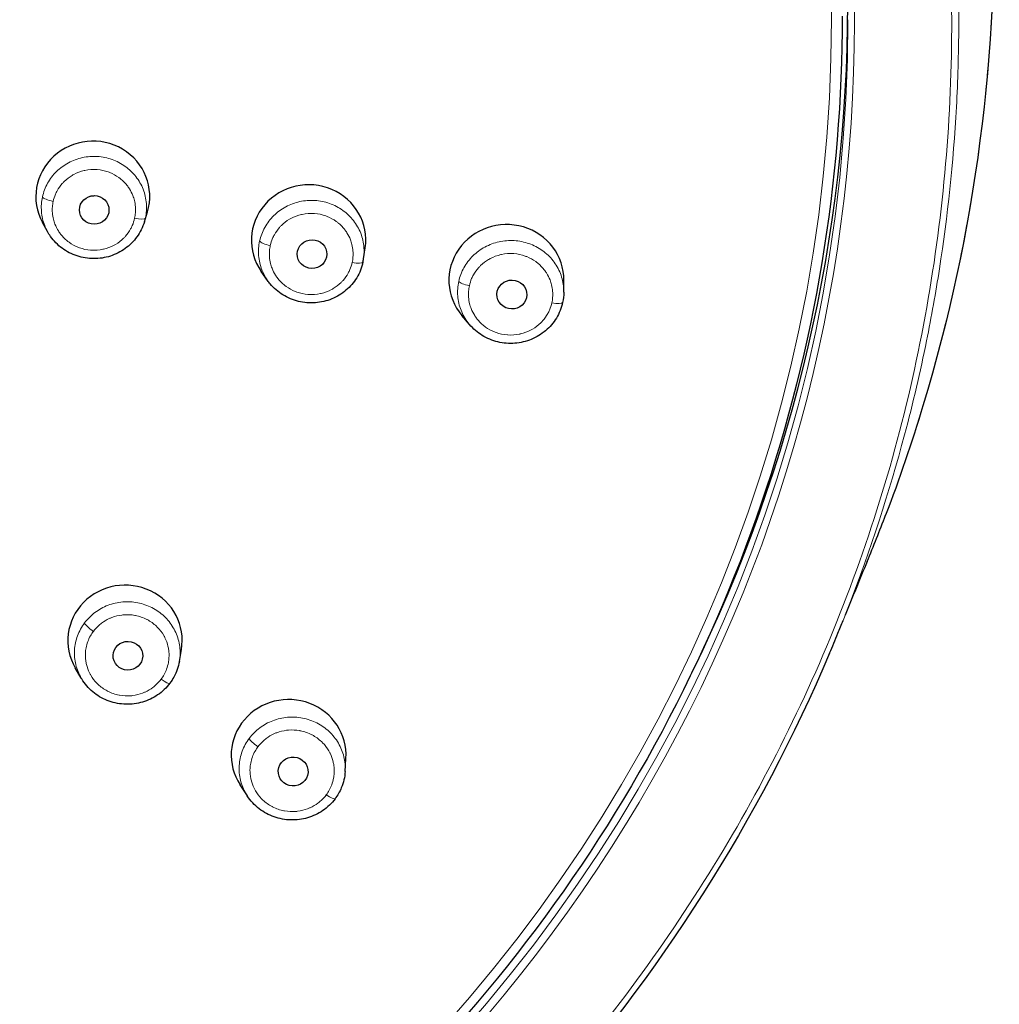
# Model space of a CAD drawing. Units: millimetres. Extents: x 45 to 3664, y 19 to 5929.
# Drawn here: x 81 to 95, y 124 to 138 of the extents above; entities that cross this region are included whole.
import ezdxf

# ---------------------------------------------------------------- set-up
doc = ezdxf.new("R2010")
doc.units = ezdxf.units.MM
doc.header["$LTSCALE"] = 1.3
doc.layers.add('Visible (ISO)', color=7, linetype='Continuous', lineweight=30)
doc.layers.add('Visible fina (ISO)', color=7, linetype='Continuous', lineweight=13)

msp = doc.modelspace()

# ---------------------------------------------------------------- linework, layer by layer
at = {"layer": 'Visible (ISO)'}
for p, q in [((83.0396, 135.2007), (83.0825, 135.3416)), ((81.6707, 135.0635), (81.6005, 135.1909)), ((86.1374, 134.6804), (86.16, 134.8337)), ((84.7806, 134.3727), (84.6915, 134.4997)), ((88.9661, 134.2085), (88.9674, 134.3735)), ((88.966, 134.2084), (88.966, 134.2085)), ((87.6355, 133.749), (87.5271, 133.8765)), ((83.5337, 128.9912), (83.5628, 129.1574)), ((82.1482, 128.7537), (82.0629, 128.8995)), ((85.8764, 127.4359), (85.8881, 127.6205)), ((85.8764, 127.4358), (85.8764, 127.4359)), ((84.4944, 127.0906), (84.392, 127.247))]:
    msp.add_line(p, q, dxfattribs=at)
for centre, major_axis, ratio, start_param, end_param in [((70.3586, 138.2832), (22.6201, 0), 0.970796, 5.8382808, 6.2827075), ((82.3106, 135.5606), (0.804, 0.0401), 0.9700139, 5.9475199, 9.8665652), ((85.36, 134.942), (0.807, 0.0443), 0.9690234, 6.0878324, 9.9681895), ((82.2589, 136.0521), (0.5014, -0.0012), 0.9704884, 4.7576532, 4.8759348), ((82.3106, 135.5606), (0.804, 0.0401), 0.9700139, 5.851263, 5.8514981), ((88.1551, 134.377), (0.8114, 0.0412), 0.9671864, 6.2262353, 10.0628304), ((82.3106, 135.5606), (0.804, 0.0401), 0.9700139, 3.6779335, 3.6780973), ((70.3541, 138.6585), (14.8247, 0), 0.970796, 6.0294825, 6.0294845), ((70.3588, 138.6573), (14.8199, 0), 0.970796, 6.0175742, 6.0175859), ((85.9761, 134.6654), (0.1524, -0.0334), 0.234664, 6.2831196, 6.2996211), ((85.36, 134.942), (0.807, 0.0443), 0.9690234, 3.7852935, 3.785351), ((88.1551, 134.377), (0.8114, 0.0412), 0.9671864, 6.1188933, 6.118924), ((82.7661, 129.2862), (0.8075, 0.0287), 0.9682229, 6.0811963, 9.9051177), ((82.7661, 129.2862), (0.8075, 0.0287), 0.9682229, 5.9710223, 5.9711571), ((82.7661, 129.2862), (0.8075, 0.0287), 0.9682229, 3.7314281, 3.7314493), ((85.0779, 127.6674), (0.8116, 0.0128), 0.9672894, 6.2070347, 9.9736123), ((84.9299, 128.2302), (0.4945, -0.0351), 0.9690918, 6.184101, 6.184129), ((84.9299, 128.2302), (0.4945, -0.0351), 0.9690918, 3.8851722, 3.8852549), ((85.0779, 127.6674), (0.8116, 0.0128), 0.9672894, 6.0865681, 6.0866314)]:
    msp.add_ellipse(centre, major_axis=major_axis, ratio=ratio, start_param=start_param, end_param=end_param, dxfattribs=at)
for centre, major_axis, ratio in [((82.331, 135.3695), (0.2086, -0.0005), 0.9704884), ((85.4088, 134.745), (0.2097, -0.0026), 0.9691143), ((88.2323, 134.1742), (0.211, -0.0059), 0.9666157), ((82.8065, 129.0708), (0.2095, -0.0062), 0.9701782), ((85.1418, 127.4355), (0.2103, -0.0149), 0.9690918)]:
    msp.add_ellipse(centre, major_axis=major_axis, ratio=ratio, dxfattribs=at)
for points, knots in [([(93.5138, 147.6822), (94.4262, 145.2891), (94.9441, 142.7204), (95.1199, 137.6288), (94.7803, 135.0424), (93.8837, 132.0823), (93.7075, 131.5663), (93.5133, 131.0571)], [0.0003922, 0.0003922, 0.0003922, 0.0003922, 1.5162964, 1.5162964, 3.0267635, 3.0267635, 3.3493611, 3.3493611, 3.3493611, 3.3493611]), ([(92.9006, 138.1076), (92.9006, 135.7734), (92.5128, 133.4395), (91.0007, 129.0079), (89.8766, 126.9109), (87.0057, 123.1657), (85.2593, 121.5183), (81.3205, 118.8397), (79.1288, 117.8092), (74.5216, 116.4695), (72.107, 116.1608), (67.2993, 116.2966), (64.9071, 116.7411), (60.3874, 118.3388), (58.2607, 119.4916), (54.4884, 122.3888), (52.8433, 124.1327), (50.2015, 128.0348), (49.2051, 130.1923), (48.0751, 134.2911), (47.8166, 136.1993), (47.8166, 138.1076)], [3.1415927, 3.1415927, 3.1415927, 3.1415927, 3.4614579, 3.4614579, 3.781353, 3.781353, 4.1013208, 4.1013208, 4.4213691, 4.4213691, 4.7414745, 4.7414745, 5.0615978, 5.0615978, 5.3816955, 5.3816955, 5.7017301, 5.7017301, 6.0216831, 6.0216831, 6.2831853, 6.2831853, 6.2831853, 6.2831853]), ([(83.0395, 135.2006), (83.0166, 135.1251), (82.9804, 135.0525), (82.8886, 134.9256), (82.8323, 134.8694), (82.7057, 134.7778), (82.6338, 134.7415), (82.4835, 134.6932), (82.4033, 134.6808), (82.2447, 134.6812), (82.1644, 134.6941), (82.0137, 134.7435), (81.9416, 134.7807), (81.8147, 134.8741), (81.7584, 134.9315), (81.6978, 135.0173), (81.6836, 135.04), (81.6708, 135.0633)], [0, 0, 0, 0, 0.04627222, 0.04627222, 0.09147276, 0.09147276, 0.13699772, 0.13699772, 0.18267858, 0.18267858, 0.22849412, 0.22849412, 0.27430642, 0.27430642, 0.32000661, 0.32000661, 0.33560392, 0.33560392, 0.33560392, 0.33560392]), ([(86.1285, 134.632), (86.1116, 134.5548), (86.0813, 134.4794), (85.9997, 134.3455), (85.9478, 134.2849), (85.8287, 134.1838), (85.7598, 134.142), (85.6136, 134.0821), (85.5344, 134.0635), (85.3756, 134.0516), (85.2941, 134.0583), (85.1391, 134.096), (85.0637, 134.1276), (84.9288, 134.2113), (84.8676, 134.2645), (84.8043, 134.3405), (84.7921, 134.3564), (84.7806, 134.3727)], [0, 0, 0, 0, 0.04639758, 0.04639758, 0.09171842, 0.09171842, 0.13729618, 0.13729618, 0.1831283, 0.1831283, 0.22915729, 0.22915729, 0.27524559, 0.27524559, 0.32124354, 0.32124354, 0.33292184, 0.33292184, 0.33292184, 0.33292184]), ([(88.9495, 134.0617), (88.9326, 133.9844), (88.9023, 133.9089), (88.8205, 133.7748), (88.7686, 133.7142), (88.6493, 133.6128), (88.5803, 133.5708), (88.4336, 133.5106), (88.354, 133.4918), (88.1944, 133.4796), (88.1123, 133.4861), (87.9562, 133.5238), (87.8802, 133.5555), (87.7459, 133.6384), (87.6856, 133.6902), (87.6355, 133.7491)], [0, 0, 0, 0, 0.04645551, 0.04645551, 0.09183979, 0.09183979, 0.13753733, 0.13753733, 0.18358051, 0.18358051, 0.22990949, 0.22990949, 0.27635062, 0.27635062, 0.32144954, 0.32144954, 0.32144954, 0.32144954]), ([(92.7227, 129.1081), (92.7623, 129.2016), (92.8015, 129.2955), (92.8401, 129.3899), (92.8645, 129.4496), (92.8887, 129.5095), (92.9127, 129.5696)], [0.547860339, 0.547860339, 0.547860339, 0.547860339, 0.555555556, 0.555555556, 0.555555556, 0.560429186, 0.560429186, 0.560429186, 0.560429186]), ([(92.7227, 129.1081), (91.7265, 126.7613), (90.3153, 124.5453), (86.9423, 120.7853), (84.9603, 119.1777), (82.8015, 117.9139)], [0, 0, 0, 0, 1.5079329, 1.5079329, 2.9624034, 2.9624034, 2.9624034, 2.9624034]), ([(83.5337, 128.9911), (83.5203, 128.9143), (83.4937, 128.8386), (83.4397, 128.7401), (83.4211, 128.7112), (83.4006, 128.6838)], [0, 0, 0, 0, 0.045805762, 0.045805762, 0.065778926, 0.065778926, 0.065778926, 0.065778926]), ([(83.4006, 128.6838), (83.3527, 128.6199), (83.2934, 128.563), (83.1623, 128.4731), (83.0894, 128.4385), (82.9377, 128.3939), (82.8569, 128.3833), (82.6978, 128.3876), (82.6175, 128.4025), (82.4675, 128.4558), (82.396, 128.4948), (82.2707, 128.5917), (82.2155, 128.6508), (82.1635, 128.7284), (82.1556, 128.741), (82.1481, 128.7538)], [0, 0, 0, 0, 0.04663117, 0.04663117, 0.09220963, 0.09220963, 0.13804238, 0.13804238, 0.18402794, 0.18402794, 0.23006864, 0.23006864, 0.27602193, 0.27602193, 0.28469918, 0.28469918, 0.28469918, 0.28469918]), ([(85.8764, 127.4358), (85.8714, 127.3569), (85.8529, 127.2779), (85.7995, 127.15), (85.7695, 127.0976), (85.7338, 127.05)], [0, 0, 0, 0, 0.04643457, 0.04643457, 0.081213022, 0.081213022, 0.081213022, 0.081213022]), ([(85.7338, 127.0499), (85.6859, 126.9859), (85.6265, 126.9289), (85.4953, 126.839), (85.4223, 126.8043), (85.2702, 126.7595), (85.1893, 126.7489), (85.0296, 126.753), (84.9489, 126.7679), (84.798, 126.8212), (84.7259, 126.8603), (84.5971, 126.9596), (84.5394, 127.0218), (84.4943, 127.0907)], [0, 0, 0, 0, 0.04668942, 0.04668942, 0.09233168, 0.09233168, 0.13828516, 0.13828516, 0.18448325, 0.18448325, 0.23082558, 0.23082558, 0.27894072, 0.27894072, 0.27894072, 0.27894072])]:
    msp.add_open_spline(points, degree=3, knots=knots, dxfattribs=at)
for points in [[(83.0395, 135.2006), (83.0396, 135.2006), (83.0396, 135.2007), (83.0396, 135.2008)], [(81.6707, 135.0635), (81.6707, 135.0634), (81.6708, 135.0634), (81.6708, 135.0633)], [(86.1286, 134.6326), (86.1321, 134.6484), (86.135, 134.6644), (86.1374, 134.6804)], [(88.9661, 134.2084), (88.9657, 134.1592), (88.9601, 134.1098), (88.9495, 134.0617)], [(93.2527, 130.4034), (93.3428, 130.6201), (93.4297, 130.838), (93.5133, 131.0571)], [(93.2528, 130.4034), (93.1472, 130.1498), (93.0434, 129.8961), (92.9416, 129.6423)], [(83.5337, 128.9911), (83.5337, 128.9911), (83.5337, 128.9912), (83.5337, 128.9912)]]:
    msp.add_open_spline(points, degree=3, dxfattribs=at)
at = {"layer": 'Visible fina (ISO)'}
for centre, major_axis, ratio, start_param, end_param in [((70.3597, 138.0232), (22.7129, 0), 0.970796, 4.7123786, 7.8539826), ((70.3597, 138.0574), (22.6201, 0), 0.970796, 4.721453, 6.2831728), ((81.7507, 135.5267), (-0.1524, 0.0334), 0.234664, 0.1734817, 1.621916), ((82.9016, 135.2892), (0.1524, -0.0334), 0.234664, 4.7639386, 6.264722), ((84.8186, 134.9042), (-0.1524, 0.0334), 0.234664, 0.2083804, 1.6219134), ((85.9761, 134.6654), (0.1524, -0.0334), 0.234664, 4.7639403, 6.2831196), ((87.6314, 134.3356), (-0.1524, 0.0334), 0.2346641, 0.2432788, 1.6219099), ((88.7971, 134.0951), (0.1524, -0.0334), 0.2346641, 4.7639429, 6.2831461), ((82.3183, 129.4526), (-0.1249, 0.0935), 0.1940884, 0.3012924, 1.7148254), ((83.2757, 128.7773), (0.1249, -0.0935), 0.1940885, 4.8568523, 6.2831434), ((84.6448, 127.8235), (-0.1249, 0.0935), 0.1940885, 0.3361908, 1.7148219), ((85.609, 127.1434), (0.1249, -0.0935), 0.1940885, 4.8568549, 6.2831437)]:
    msp.add_ellipse(centre, major_axis=major_axis, ratio=ratio, start_param=start_param, end_param=end_param, dxfattribs=at)
msp.add_ellipse((70.3586, 138.0702), major_axis=(-22.3896, 0), ratio=0.970796, dxfattribs=at)
for points, knots in [([(93.5133, 131.0571), (93.6445, 131.4013), (93.7675, 131.7484), (93.8822, 132.0981), (94.084, 132.7136), (94.2599, 133.337), (94.4097, 133.9664), (94.5751, 134.6612), (94.7086, 135.3632), (94.8098, 136.0695), (94.9053, 136.7361), (94.972, 137.4067), (95.0094, 138.0788), (95.0473, 138.7578), (95.0552, 139.4385), (95.0332, 140.1183), (95.0083, 140.8866), (94.945, 141.6537), (94.8441, 142.4161), (94.7306, 143.2739), (94.5695, 144.1257), (94.3614, 144.9669), (94.1342, 145.8856), (93.8509, 146.7916), (93.5132, 147.6773)], [0.50180974, 0.50180974, 0.50180974, 0.50180974, 0.53412898, 0.53412898, 0.53412898, 0.59101731, 0.59101731, 0.59101731, 0.65382076, 0.65382076, 0.65382076, 0.71309668, 0.71309668, 0.71309668, 0.77298874, 0.77298874, 0.77298874, 0.84067532, 0.84067532, 0.84067532, 0.91683003, 0.91683003, 0.91683003, 0.9999965, 0.9999965, 0.9999965, 0.9999965]), ([(92.8253, 146.4983), (93.3237, 145.2424), (93.7136, 143.9407), (93.9846, 142.6126), (94.2556, 141.2845), (94.4077, 139.93), (94.4404, 138.5705), (94.4731, 137.2111), (94.3865, 135.8466), (94.1781, 134.4977), (93.9697, 133.1489), (93.6394, 131.8155), (93.1873, 130.5204), (92.7352, 129.2253), (92.1611, 127.9683), (91.4779, 126.7686), (90.7946, 125.5689), (90.002, 124.4263), (89.1144, 123.3569), (88.2269, 122.2875), (87.2445, 121.2914), (86.1794, 120.3869), (85.1143, 119.4825), (83.9667, 118.6697), (82.7569, 117.9564)], [0, 0, 0, 0, 0.125, 0.125, 0.125, 0.25, 0.25, 0.25, 0.375, 0.375, 0.375, 0.5, 0.5, 0.5, 0.625, 0.625, 0.625, 0.75, 0.75, 0.75, 0.875, 0.875, 0.875, 1, 1, 1, 1]), ([(92.9127, 129.5696), (92.9385, 129.6342), (92.9641, 129.6991), (92.9893, 129.764), (93.3002, 130.564), (93.5674, 131.388), (93.7806, 132.1904), (93.9009, 132.6432), (94.0043, 133.0891), (94.0916, 133.5194), (94.1619, 133.8664), (94.2219, 134.2029), (94.2739, 134.5358), (94.3915, 135.2892), (94.4706, 136.0244), (94.5138, 136.8252), (94.5237, 137.0094), (94.5316, 137.1971), (94.5372, 137.3893), (94.5546, 137.9899), (94.5491, 138.6344), (94.5127, 139.2987), (94.4649, 140.1725), (94.3628, 141.0806), (94.2084, 141.9673), (94.2071, 141.9748), (94.2058, 141.9823), (94.2045, 141.9897), (94.0569, 142.8324), (93.8642, 143.657), (93.6256, 144.472), (93.4204, 145.173), (93.1811, 145.867), (92.9048, 146.5583)], [0.56042919, 0.56042919, 0.56042919, 0.56042919, 0.56567348, 0.56567348, 0.56567348, 0.63023517, 0.63023517, 0.63023517, 0.66666667, 0.66666667, 0.66666667, 0.69603967, 0.69603967, 0.69603967, 0.76249212, 0.76249212, 0.76249212, 0.77777778, 0.77777778, 0.77777778, 0.82554074, 0.82554074, 0.82554074, 0.88835927, 0.88835927, 0.88835927, 0.88888889, 0.88888889, 0.88888889, 0.94861276, 0.94861276, 0.94861276, 0.99998402, 0.99998402, 0.99998402, 0.99998402]), ([(83.0538, 135.2552), (83.0685, 135.3224), (83.0781, 135.4608), (83.0315, 135.664), (82.9277, 135.8462), (82.7753, 135.9924), (82.5865, 136.0911), (82.3766, 136.1341), (82.1627, 136.118), (81.962, 136.044), (81.7909, 135.9183), (81.6632, 135.7509), (81.6139, 135.6206), (81.5992, 135.5534)], [0, 0, 0, 0, 0.09090909, 0.18181818, 0.27272727, 0.36363636, 0.45454545, 0.54545455, 0.63636364, 0.72727273, 0.81818182, 0.90909091, 0.99999999, 0.99999999, 0.99999999, 0.99999999]), ([(82.9016, 135.2518), (82.9071, 135.2768), (82.9108, 135.3018), (82.9128, 135.3267), (82.9151, 135.3555), (82.9151, 135.3842), (82.9128, 135.413), (82.9104, 135.4435), (82.9055, 135.4742), (82.898, 135.5043), (82.8923, 135.5272), (82.8852, 135.5497), (82.8767, 135.5717), (82.8636, 135.6056), (82.8471, 135.6383), (82.8276, 135.6691), (82.8178, 135.6846), (82.8072, 135.6996), (82.7959, 135.7141), (82.7702, 135.7473), (82.7407, 135.7777), (82.7082, 135.8046), (82.6981, 135.813), (82.6877, 135.821), (82.6771, 135.8287), (82.6384, 135.8566), (82.5961, 135.8799), (82.5515, 135.8979), (82.5443, 135.9008), (82.537, 135.9036), (82.5296, 135.9062), (82.4792, 135.9242), (82.4263, 135.9355), (82.3728, 135.9397), (82.3704, 135.9399), (82.3679, 135.94), (82.3655, 135.9402), (82.3094, 135.9438), (82.2528, 135.9397), (82.198, 135.9278), (82.1952, 135.9272), (82.1924, 135.9266), (82.1895, 135.9259), (82.1377, 135.9139), (82.0876, 135.895), (82.0411, 135.87), (82.0338, 135.8661), (82.0267, 135.8621), (82.0196, 135.8579), (81.9788, 135.8338), (81.9411, 135.8048), (81.9075, 135.7717), (81.8978, 135.7622), (81.8885, 135.7524), (81.8796, 135.7422), (81.8519, 135.7109), (81.8278, 135.6766), (81.8079, 135.6408), (81.7987, 135.6244), (81.7904, 135.6076), (81.7831, 135.5904), (81.7692, 135.5581), (81.7584, 135.5245), (81.7506, 135.4893)], [0.00000001, 0.00000001, 0.00000001, 0.00000001, 0.04215604, 0.04215604, 0.04215604, 0.09090909, 0.09090909, 0.09090909, 0.14265696, 0.14265696, 0.14265696, 0.18181818, 0.18181818, 0.18181818, 0.24233813, 0.24233813, 0.24233813, 0.27272727, 0.27272727, 0.27272727, 0.34211337, 0.34211337, 0.34211337, 0.36363636, 0.36363636, 0.36363636, 0.44183321, 0.44183321, 0.44183321, 0.45454545, 0.45454545, 0.45454545, 0.54148321, 0.54148321, 0.54148321, 0.54545455, 0.54545455, 0.54545455, 0.63636364, 0.63636364, 0.63636364, 0.64107718, 0.64107718, 0.64107718, 0.72727273, 0.72727273, 0.72727273, 0.74074449, 0.74074449, 0.74074449, 0.81818182, 0.81818182, 0.81818182, 0.84038473, 0.84038473, 0.84038473, 0.90909091, 0.90909091, 0.90909091, 0.9406663, 0.9406663, 0.9406663, 1, 1, 1, 1]), ([(81.5992, 135.5534), (81.5845, 135.4862), (81.5749, 135.3477), (81.613, 135.1817), (81.6556, 135.0908), (81.6707, 135.0635)], [0, 0, 0, 0, 0.09090909, 0.18181818, 0.22281956, 0.22281956, 0.22281956, 0.22281956]), ([(81.7506, 135.4893), (81.7452, 135.4643), (81.7415, 135.4394), (81.7395, 135.4146), (81.7372, 135.3857), (81.7371, 135.3568), (81.7394, 135.3279), (81.7419, 135.2974), (81.7468, 135.2669), (81.7542, 135.2368), (81.7599, 135.2138), (81.7671, 135.1912), (81.7757, 135.1691), (81.7888, 135.1352), (81.8052, 135.1026), (81.8247, 135.0719), (81.8346, 135.0563), (81.8452, 135.0411), (81.8566, 135.0265), (81.8823, 134.9935), (81.9117, 134.9632), (81.9442, 134.9363), (81.9544, 134.9278), (81.9649, 134.9197), (81.9756, 134.912), (82.0143, 134.8841), (82.0565, 134.8609), (82.101, 134.843), (82.1083, 134.8401), (82.1157, 134.8373), (82.1232, 134.8346), (82.1735, 134.8167), (82.2263, 134.8054), (82.2797, 134.8013), (82.2822, 134.8011), (82.2848, 134.8009), (82.2874, 134.8008), (82.3434, 134.7972), (82.4, 134.8014), (82.4547, 134.8133), (82.4575, 134.8139), (82.4602, 134.8145), (82.4629, 134.8152), (82.5148, 134.8272), (82.5649, 134.8461), (82.6115, 134.8712), (82.6187, 134.875), (82.6258, 134.879), (82.6328, 134.8832), (82.6736, 134.9073), (82.7114, 134.9364), (82.745, 134.9695), (82.7546, 134.979), (82.7638, 134.9887), (82.7726, 134.9987), (82.8004, 135.0301), (82.8245, 135.0645), (82.8445, 135.1003), (82.8536, 135.1167), (82.8618, 135.1334), (82.8691, 135.1504), (82.883, 135.1828), (82.8939, 135.2164), (82.9016, 135.2518)], [0.00000001, 0.00000001, 0.00000001, 0.00000001, 0.04192736, 0.04192736, 0.04192736, 0.09090909, 0.09090909, 0.09090909, 0.14243789, 0.14243789, 0.14243789, 0.18181818, 0.18181818, 0.18181818, 0.24212544, 0.24212544, 0.24212544, 0.27272727, 0.27272727, 0.27272727, 0.34190751, 0.34190751, 0.34190751, 0.36363636, 0.36363636, 0.36363636, 0.44163463, 0.44163463, 0.44163463, 0.45454545, 0.45454545, 0.45454545, 0.54129211, 0.54129211, 0.54129211, 0.54545455, 0.54545455, 0.54545455, 0.63636364, 0.63636364, 0.63636364, 0.64089214, 0.64089214, 0.64089214, 0.72727273, 0.72727273, 0.72727273, 0.7405639, 0.7405639, 0.7405639, 0.81818182, 0.81818182, 0.81818182, 0.84021061, 0.84021061, 0.84021061, 0.90909091, 0.90909091, 0.90909091, 0.94049236, 0.94049236, 0.94049236, 1, 1, 1, 1]), ([(86.1374, 134.6804), (86.1451, 134.7325), (86.1493, 134.8547), (86.1062, 135.0424), (86.002, 135.225), (85.849, 135.3715), (85.6592, 135.4703), (85.4483, 135.5131), (85.2334, 135.4966), (85.0319, 135.422), (84.8602, 135.2956), (84.732, 135.1276), (84.6826, 134.9968), (84.6678, 134.9295)], [0.02135514, 0.02135514, 0.02135514, 0.02135514, 0.09090909, 0.18181818, 0.27272727, 0.36363636, 0.45454545, 0.54545455, 0.63636364, 0.72727273, 0.81818182, 0.90909091, 0.99999999, 0.99999999, 0.99999999, 0.99999999]), ([(85.9761, 134.6279), (85.9817, 134.6533), (85.9854, 134.6785), (85.9874, 134.7036), (85.9897, 134.7323), (85.9897, 134.7609), (85.9874, 134.7896), (85.9849, 134.8204), (85.9799, 134.8514), (85.9724, 134.8818), (85.9667, 134.9045), (85.9596, 134.927), (85.9511, 134.9489), (85.9379, 134.9831), (85.9213, 135.016), (85.9016, 135.0471), (85.8918, 135.0625), (85.8812, 135.0775), (85.87, 135.092), (85.8441, 135.1253), (85.8143, 135.156), (85.7815, 135.1832), (85.7715, 135.1915), (85.7611, 135.1995), (85.7505, 135.2072), (85.7115, 135.2353), (85.6689, 135.2588), (85.624, 135.2769), (85.6168, 135.2798), (85.6095, 135.2825), (85.6022, 135.2852), (85.5515, 135.3034), (85.4981, 135.3148), (85.4442, 135.319), (85.4418, 135.3191), (85.4394, 135.3193), (85.4371, 135.3195), (85.3807, 135.3232), (85.3237, 135.319), (85.2686, 135.3071), (85.2656, 135.3065), (85.2627, 135.3059), (85.2598, 135.3052), (85.2077, 135.2932), (85.1574, 135.2742), (85.1107, 135.2492), (85.1033, 135.2453), (85.096, 135.2412), (85.0888, 135.2369), (85.0479, 135.2127), (85.01, 135.1837), (84.9762, 135.1505), (84.9665, 135.1409), (84.9571, 135.131), (84.9481, 135.1208), (84.9203, 135.0893), (84.8961, 135.055), (84.876, 135.019), (84.8668, 135.0025), (84.8585, 134.9856), (84.8511, 134.9683), (84.8372, 134.9359), (84.8263, 134.9022), (84.8185, 134.8668)], [0.00000001, 0.00000001, 0.00000001, 0.00000001, 0.04244204, 0.04244204, 0.04244204, 0.09090909, 0.09090909, 0.09090909, 0.14290891, 0.14290891, 0.14290891, 0.18181818, 0.18181818, 0.18181818, 0.24256284, 0.24256284, 0.24256284, 0.27272727, 0.27272727, 0.27272727, 0.34230988, 0.34230988, 0.34230988, 0.36363636, 0.36363636, 0.36363636, 0.44200163, 0.44200163, 0.44200163, 0.45454545, 0.45454545, 0.45454545, 0.54162294, 0.54162294, 0.54162294, 0.54545455, 0.54545455, 0.54545455, 0.63636364, 0.63636364, 0.63636364, 0.64118943, 0.64118943, 0.64118943, 0.72727273, 0.72727273, 0.72727273, 0.74083058, 0.74083058, 0.74083058, 0.81818182, 0.81818182, 0.81818182, 0.84044353, 0.84044353, 0.84044353, 0.90909091, 0.90909091, 0.90909091, 0.94069828, 0.94069828, 0.94069828, 1, 1, 1, 1]), ([(88.966, 134.2085), (88.9662, 134.2288), (88.9631, 134.3182), (88.9272, 134.4743), (88.8225, 134.6573), (88.6687, 134.8042), (88.4778, 134.9032), (88.2657, 134.9459), (88.0495, 134.929), (87.8469, 134.8538), (87.6745, 134.7266), (87.546, 134.558), (87.4964, 134.4269), (87.4816, 134.3594)], [0.06409188, 0.06409188, 0.06409188, 0.06409188, 0.09090909, 0.18181818, 0.27272727, 0.36363636, 0.45454545, 0.54545455, 0.63636364, 0.72727273, 0.81818182, 0.90909091, 1, 1, 1, 1]), ([(84.6678, 134.9295), (84.6531, 134.8621), (84.6435, 134.7233), (84.6875, 134.5317), (84.7477, 134.4196), (84.7806, 134.3728)], [0, 0, 0, 0, 0.09090909, 0.18181818, 0.2565972, 0.2565972, 0.2565972, 0.2565972]), ([(84.8185, 134.8668), (84.813, 134.8417), (84.8093, 134.8168), (84.8073, 134.7919), (84.805, 134.7628), (84.805, 134.7338), (84.8073, 134.7047), (84.8098, 134.6741), (84.8147, 134.6435), (84.8222, 134.6133), (84.828, 134.5902), (84.8352, 134.5674), (84.8438, 134.5452), (84.857, 134.5112), (84.8736, 134.4785), (84.8931, 134.4476), (84.9031, 134.4319), (84.9139, 134.4167), (84.9253, 134.4019), (84.9512, 134.3688), (84.9808, 134.3384), (85.0134, 134.3114), (85.0237, 134.3028), (85.0343, 134.2947), (85.0452, 134.2868), (85.084, 134.2589), (85.1265, 134.2356), (85.1712, 134.2177), (85.1787, 134.2147), (85.1862, 134.2118), (85.1938, 134.2091), (85.2443, 134.1911), (85.2974, 134.1799), (85.351, 134.1757), (85.3537, 134.1755), (85.3563, 134.1753), (85.359, 134.1752), (85.4154, 134.1716), (85.4723, 134.1759), (85.5273, 134.1879), (85.53, 134.1884), (85.5327, 134.189), (85.5353, 134.1897), (85.5876, 134.2018), (85.6381, 134.2208), (85.6849, 134.246), (85.6921, 134.2499), (85.6991, 134.2538), (85.706, 134.2579), (85.7472, 134.2822), (85.7852, 134.3114), (85.819, 134.3448), (85.8285, 134.3542), (85.8377, 134.3639), (85.8465, 134.3739), (85.8744, 134.4055), (85.8987, 134.44), (85.9188, 134.476), (85.9279, 134.4924), (85.9361, 134.509), (85.9434, 134.526), (85.9574, 134.5585), (85.9684, 134.5924), (85.9761, 134.6279)], [0.00000001, 0.00000001, 0.00000001, 0.00000001, 0.0419084, 0.0419084, 0.0419084, 0.09090909, 0.09090909, 0.09090909, 0.14239772, 0.14239772, 0.14239772, 0.18181818, 0.18181818, 0.18181818, 0.24206651, 0.24206651, 0.24206651, 0.27272727, 0.27272727, 0.27272727, 0.34182948, 0.34182948, 0.34182948, 0.36363636, 0.36363636, 0.36363636, 0.44153823, 0.44153823, 0.44153823, 0.45454545, 0.45454545, 0.45454545, 0.54117699, 0.54117699, 0.54117699, 0.54545455, 0.54545455, 0.54545455, 0.63636364, 0.63636364, 0.63636364, 0.64075758, 0.64075758, 0.64075758, 0.72727273, 0.72727273, 0.72727273, 0.74040911, 0.74040911, 0.74040911, 0.81818182, 0.81818182, 0.81818182, 0.84003713, 0.84003713, 0.84003713, 0.90909091, 0.90909091, 0.90909091, 0.94029235, 0.94029235, 0.94029235, 1, 1, 1, 1]), ([(88.7972, 134.0576), (88.8028, 134.0832), (88.8065, 134.1086), (88.8085, 134.134), (88.8107, 134.1626), (88.8107, 134.1911), (88.8084, 134.2198), (88.8059, 134.2508), (88.8009, 134.282), (88.7932, 134.3126), (88.7875, 134.3353), (88.7804, 134.3577), (88.772, 134.3796), (88.7586, 134.414), (88.7418, 134.4472), (88.7219, 134.4785), (88.7121, 134.4939), (88.7016, 134.5088), (88.6904, 134.5233), (88.6642, 134.5569), (88.6342, 134.5878), (88.6011, 134.6153), (88.5911, 134.6236), (88.5807, 134.6315), (88.5701, 134.6392), (88.5308, 134.6676), (88.4878, 134.6913), (88.4424, 134.7096), (88.4352, 134.7125), (88.428, 134.7152), (88.4207, 134.7178), (88.3695, 134.7362), (88.3157, 134.7477), (88.2612, 134.752), (88.2589, 134.7522), (88.2566, 134.7523), (88.2543, 134.7525), (88.1974, 134.7563), (88.14, 134.7522), (88.0844, 134.7403), (88.0814, 134.7396), (88.0784, 134.7389), (88.0754, 134.7382), (88.023, 134.7262), (87.9723, 134.7072), (87.9253, 134.6821), (87.9178, 134.6781), (87.9105, 134.674), (87.9032, 134.6697), (87.862, 134.6454), (87.8239, 134.6163), (87.7899, 134.583), (87.7801, 134.5733), (87.7707, 134.5634), (87.7616, 134.5531), (87.7336, 134.5215), (87.7093, 134.487), (87.6892, 134.451), (87.6799, 134.4344), (87.6715, 134.4174), (87.6641, 134.4), (87.6501, 134.3675), (87.6392, 134.3337), (87.6314, 134.2982)], [0, 0, 0, 0, 0.0427092, 0.0427092, 0.0427092, 0.0909091, 0.0909091, 0.0909091, 0.1431436, 0.1431436, 0.1431436, 0.1818182, 0.1818182, 0.1818182, 0.2427749, 0.2427749, 0.2427749, 0.2727273, 0.2727273, 0.2727273, 0.342498, 0.342498, 0.342498, 0.3636364, 0.3636364, 0.3636364, 0.4421661, 0.4421661, 0.4421661, 0.4545455, 0.4545455, 0.4545455, 0.5417624, 0.5417624, 0.5417624, 0.5454545, 0.5454545, 0.5454545, 0.6363636, 0.6363636, 0.6363636, 0.641305, 0.641305, 0.641305, 0.7272727, 0.7272727, 0.7272727, 0.7409242, 0.7409242, 0.7409242, 0.8181818, 0.8181818, 0.8181818, 0.8405143, 0.8405143, 0.8405143, 0.9090909, 0.9090909, 0.9090909, 0.9407455, 0.9407455, 0.9407455, 1, 1, 1, 1]), ([(87.4816, 134.3594), (87.4668, 134.2919), (87.4573, 134.1527), (87.5042, 133.9487), (87.5788, 133.8182), (87.6292, 133.7565), (87.6355, 133.749)], [0, 0, 0, 0, 0.09090909, 0.18181818, 0.27272727, 0.28537668, 0.28537668, 0.28537668, 0.28537668]), ([(87.6314, 134.2982), (87.6259, 134.2731), (87.6222, 134.248), (87.6202, 134.2231), (87.6178, 134.1939), (87.6178, 134.1647), (87.6202, 134.1355), (87.6227, 134.1048), (87.6277, 134.074), (87.6352, 134.0438), (87.641, 134.0205), (87.6483, 133.9976), (87.657, 133.9752), (87.6703, 133.9411), (87.687, 133.9083), (87.7067, 133.8773), (87.7167, 133.8614), (87.7276, 133.8461), (87.7392, 133.8313), (87.7652, 133.798), (87.795, 133.7674), (87.8279, 133.7403), (87.8383, 133.7316), (87.849, 133.7234), (87.8601, 133.7155), (87.8992, 133.6874), (87.9419, 133.664), (87.987, 133.646), (87.9946, 133.6429), (88.0022, 133.64), (88.0099, 133.6373), (88.0608, 133.6193), (88.1142, 133.6079), (88.1682, 133.6038), (88.171, 133.6036), (88.1737, 133.6034), (88.1765, 133.6032), (88.2333, 133.5996), (88.2906, 133.604), (88.3461, 133.616), (88.3487, 133.6166), (88.3513, 133.6172), (88.3539, 133.6178), (88.4066, 133.63), (88.4575, 133.6491), (88.5047, 133.6745), (88.5118, 133.6783), (88.5188, 133.6823), (88.5257, 133.6863), (88.5671, 133.7108), (88.6054, 133.7401), (88.6395, 133.7737), (88.6489, 133.783), (88.6581, 133.7927), (88.6669, 133.8026), (88.695, 133.8344), (88.7195, 133.8691), (88.7397, 133.9054), (88.7487, 133.9216), (88.7569, 133.9382), (88.7642, 133.9551), (88.7783, 133.9878), (88.7893, 134.0219), (88.7972, 134.0576)], [0, 0, 0, 0, 0.041869, 0.041869, 0.041869, 0.0909091, 0.0909091, 0.0909091, 0.1423387, 0.1423387, 0.1423387, 0.1818182, 0.1818182, 0.1818182, 0.2419933, 0.2419933, 0.2419933, 0.2727273, 0.2727273, 0.2727273, 0.3417415, 0.3417415, 0.3417415, 0.3636364, 0.3636364, 0.3636364, 0.4414364, 0.4414364, 0.4414364, 0.4545455, 0.4545455, 0.4545455, 0.5410602, 0.5410602, 0.5410602, 0.5454545, 0.5454545, 0.5454545, 0.6363636, 0.6363636, 0.6363636, 0.6406249, 0.6406249, 0.6406249, 0.7272727, 0.7272727, 0.7272727, 0.7402604, 0.7402604, 0.7402604, 0.8181818, 0.8181818, 0.8181818, 0.8398741, 0.8398741, 0.8398741, 0.9090909, 0.9090909, 0.9090909, 0.9401061, 0.9401061, 0.9401061, 1, 1, 1, 1]), ([(83.5337, 128.9912), (83.5383, 129.0176), (83.5494, 129.1126), (83.5347, 129.2782), (83.4565, 129.4724), (83.3248, 129.6375), (83.1504, 129.7598), (82.9474, 129.8295), (82.7323, 129.8409), (82.5226, 129.7932), (82.3352, 129.6903), (82.2353, 129.5903), (82.1936, 129.5346)], [0.14655344, 0.14655344, 0.14655344, 0.14655344, 0.18181818, 0.27272727, 0.36363636, 0.45454545, 0.54545455, 0.63636364, 0.72727273, 0.81818182, 0.90909091, 0.99999999, 0.99999999, 0.99999999, 0.99999999]), ([(83.2757, 128.7398), (83.2914, 128.7608), (83.3054, 128.7823), (83.3177, 128.8045), (83.3318, 128.8298), (83.3438, 128.856), (83.3537, 128.8831), (83.3644, 128.9122), (83.3728, 128.9424), (83.3786, 128.9732), (83.383, 128.9962), (83.3859, 129.0196), (83.3873, 129.0429), (83.3896, 129.0794), (83.3882, 129.116), (83.3832, 129.1522), (83.3807, 129.1702), (83.3774, 129.188), (83.3732, 129.2057), (83.3635, 129.2464), (83.3492, 129.2861), (83.3306, 129.3239), (83.3249, 129.3355), (83.3188, 129.3469), (83.3123, 129.3581), (83.2885, 129.3992), (83.2594, 129.4375), (83.2259, 129.4718), (83.2205, 129.4772), (83.2151, 129.4826), (83.2095, 129.4879), (83.1708, 129.5245), (83.1268, 129.556), (83.0793, 129.5812), (83.0772, 129.5823), (83.0751, 129.5834), (83.073, 129.5844), (83.0231, 129.6101), (82.9693, 129.6288), (82.9139, 129.6397), (82.911, 129.6403), (82.908, 129.6409), (82.9051, 129.6414), (82.8525, 129.651), (82.7986, 129.6536), (82.7454, 129.6491), (82.737, 129.6484), (82.7286, 129.6476), (82.7203, 129.6465), (82.6727, 129.6406), (82.6259, 129.629), (82.5812, 129.612), (82.5683, 129.6071), (82.5556, 129.6018), (82.543, 129.596), (82.5045, 129.5783), (82.4679, 129.5564), (82.4346, 129.5315), (82.4192, 129.52), (82.4046, 129.5079), (82.3906, 129.495), (82.3643, 129.4709), (82.3402, 129.4444), (82.3183, 129.4152)], [0.00000001, 0.00000001, 0.00000001, 0.00000001, 0.04244204, 0.04244204, 0.04244204, 0.09090909, 0.09090909, 0.09090909, 0.14290891, 0.14290891, 0.14290891, 0.18181818, 0.18181818, 0.18181818, 0.24256284, 0.24256284, 0.24256284, 0.27272727, 0.27272727, 0.27272727, 0.34230988, 0.34230988, 0.34230988, 0.36363636, 0.36363636, 0.36363636, 0.44200163, 0.44200163, 0.44200163, 0.45454545, 0.45454545, 0.45454545, 0.54162294, 0.54162294, 0.54162294, 0.54545455, 0.54545455, 0.54545455, 0.63636364, 0.63636364, 0.63636364, 0.64118943, 0.64118943, 0.64118943, 0.72727273, 0.72727273, 0.72727273, 0.74083058, 0.74083058, 0.74083058, 0.81818182, 0.81818182, 0.81818182, 0.84044353, 0.84044353, 0.84044353, 0.90909091, 0.90909091, 0.90909091, 0.94069828, 0.94069828, 0.94069828, 1, 1, 1, 1]), ([(82.1936, 129.5346), (82.1519, 129.4789), (82.085, 129.3559), (82.0423, 129.1514), (82.0608, 128.9435), (82.113, 128.8139), (82.148, 128.7539), (82.1481, 128.7538)], [0, 0, 0, 0, 0.09090909, 0.18181818, 0.27272727, 0.36363636, 0.36379072, 0.36379072, 0.36379072, 0.36379072]), ([(82.3183, 129.4152), (82.3028, 129.3944), (82.2889, 129.3731), (82.2767, 129.3511), (82.2624, 129.3255), (82.2502, 129.299), (82.2401, 129.2715), (82.2296, 129.2426), (82.2212, 129.2126), (82.2154, 129.1821), (82.211, 129.1587), (82.2081, 129.1351), (82.2066, 129.1113), (82.2045, 129.0751), (82.2059, 129.0387), (82.2108, 129.0027), (82.2133, 128.9844), (82.2168, 128.9663), (82.2211, 128.9483), (82.2308, 128.9078), (82.2451, 128.8683), (82.2636, 128.8308), (82.2694, 128.8189), (82.2757, 128.8073), (82.2823, 128.7958), (82.3061, 128.755), (82.3352, 128.7169), (82.3685, 128.6829), (82.374, 128.6772), (82.3797, 128.6716), (82.3855, 128.6661), (82.4242, 128.6298), (82.4679, 128.5985), (82.5152, 128.5736), (82.5175, 128.5723), (82.5199, 128.5711), (82.5222, 128.5699), (82.5722, 128.5444), (82.626, 128.5258), (82.6814, 128.515), (82.684, 128.5145), (82.6867, 128.514), (82.6894, 128.5135), (82.7422, 128.504), (82.7963, 128.5014), (82.8497, 128.5059), (82.8578, 128.5066), (82.8659, 128.5075), (82.874, 128.5085), (82.9217, 128.5145), (82.9687, 128.5261), (83.0136, 128.5432), (83.0262, 128.548), (83.0386, 128.5533), (83.0509, 128.5589), (83.0896, 128.5768), (83.1263, 128.5987), (83.1597, 128.6237), (83.1748, 128.635), (83.1893, 128.647), (83.2031, 128.6596), (83.2295, 128.6838), (83.2537, 128.7105), (83.2757, 128.7398)], [0.00000001, 0.00000001, 0.00000001, 0.00000001, 0.0419084, 0.0419084, 0.0419084, 0.09090909, 0.09090909, 0.09090909, 0.14239772, 0.14239772, 0.14239772, 0.18181818, 0.18181818, 0.18181818, 0.24206651, 0.24206651, 0.24206651, 0.27272727, 0.27272727, 0.27272727, 0.34182948, 0.34182948, 0.34182948, 0.36363636, 0.36363636, 0.36363636, 0.44153823, 0.44153823, 0.44153823, 0.45454545, 0.45454545, 0.45454545, 0.54117699, 0.54117699, 0.54117699, 0.54545455, 0.54545455, 0.54545455, 0.63636364, 0.63636364, 0.63636364, 0.64075758, 0.64075758, 0.64075758, 0.72727273, 0.72727273, 0.72727273, 0.74040911, 0.74040911, 0.74040911, 0.81818182, 0.81818182, 0.81818182, 0.84003713, 0.84003713, 0.84003713, 0.90909091, 0.90909091, 0.90909091, 0.94029235, 0.94029235, 0.94029235, 1, 1, 1, 1]), ([(85.8764, 127.4359), (85.8765, 127.437), (85.8807, 127.5069), (85.8682, 127.647), (85.7896, 127.8418), (85.6571, 128.0075), (85.4816, 128.1302), (85.2774, 128.2), (85.0613, 128.2112), (84.8508, 128.1631), (84.6628, 128.0597), (84.5627, 127.9595), (84.5209, 127.9037)], [0.18044466, 0.18044466, 0.18044466, 0.18044466, 0.18181818, 0.27272727, 0.36363636, 0.45454545, 0.54545455, 0.63636364, 0.72727273, 0.81818182, 0.90909091, 1, 1, 1, 1]), ([(85.609, 127.106), (85.6248, 127.1271), (85.6389, 127.1489), (85.6513, 127.1712), (85.6653, 127.1965), (85.6773, 127.2226), (85.6872, 127.2497), (85.6979, 127.279), (85.7064, 127.3094), (85.7122, 127.3405), (85.7165, 127.3634), (85.7194, 127.3867), (85.7208, 127.41), (85.7231, 127.4468), (85.7216, 127.4837), (85.7166, 127.5202), (85.7141, 127.5381), (85.7107, 127.5559), (85.7065, 127.5735), (85.6967, 127.6146), (85.6823, 127.6547), (85.6635, 127.6928), (85.6578, 127.7043), (85.6517, 127.7157), (85.6452, 127.7269), (85.6212, 127.7684), (85.5918, 127.807), (85.558, 127.8416), (85.5526, 127.8471), (85.5472, 127.8525), (85.5417, 127.8577), (85.5026, 127.8947), (85.4582, 127.9265), (85.4102, 127.9519), (85.4082, 127.953), (85.4062, 127.9541), (85.4041, 127.9551), (85.3538, 127.981), (85.2996, 127.9999), (85.2438, 128.011), (85.2408, 128.0116), (85.2378, 128.0122), (85.2347, 128.0127), (85.1818, 128.0224), (85.1276, 128.0251), (85.0741, 128.0207), (85.0656, 128.02), (85.0572, 128.0192), (85.0487, 128.0181), (85.0009, 128.0122), (84.9539, 128.0006), (84.9089, 127.9836), (84.8959, 127.9787), (84.8831, 127.9733), (84.8705, 127.9675), (84.8317, 127.9497), (84.7951, 127.9278), (84.7616, 127.9028), (84.7461, 127.8913), (84.7314, 127.8791), (84.7173, 127.8662), (84.6909, 127.842), (84.6667, 127.8154), (84.6448, 127.7861)], [0, 0, 0, 0, 0.0427092, 0.0427092, 0.0427092, 0.0909091, 0.0909091, 0.0909091, 0.1431436, 0.1431436, 0.1431436, 0.1818182, 0.1818182, 0.1818182, 0.2427749, 0.2427749, 0.2427749, 0.2727273, 0.2727273, 0.2727273, 0.342498, 0.342498, 0.342498, 0.3636364, 0.3636364, 0.3636364, 0.4421661, 0.4421661, 0.4421661, 0.4545455, 0.4545455, 0.4545455, 0.5417624, 0.5417624, 0.5417624, 0.5454545, 0.5454545, 0.5454545, 0.6363636, 0.6363636, 0.6363636, 0.641305, 0.641305, 0.641305, 0.7272727, 0.7272727, 0.7272727, 0.7409242, 0.7409242, 0.7409242, 0.8181818, 0.8181818, 0.8181818, 0.8405143, 0.8405143, 0.8405143, 0.9090909, 0.9090909, 0.9090909, 0.9407455, 0.9407455, 0.9407455, 1, 1, 1, 1]), ([(84.5209, 127.9037), (84.4791, 127.8479), (84.412, 127.7245), (84.3692, 127.5197), (84.3879, 127.3111), (84.4448, 127.1701), (84.4878, 127.1007), (84.4943, 127.0906)], [0, 0, 0, 0, 0.09090909, 0.18181818, 0.27272727, 0.36363636, 0.37923575, 0.37923575, 0.37923575, 0.37923575]), ([(84.6448, 127.7861), (84.6292, 127.7653), (84.6153, 127.7439), (84.603, 127.7219), (84.5887, 127.6961), (84.5765, 127.6694), (84.5664, 127.6418), (84.5558, 127.6128), (84.5474, 127.5827), (84.5417, 127.5521), (84.5372, 127.5286), (84.5343, 127.5047), (84.5329, 127.4808), (84.5307, 127.4444), (84.5322, 127.4079), (84.5372, 127.3718), (84.5398, 127.3533), (84.5432, 127.335), (84.5476, 127.3169), (84.5575, 127.2762), (84.5719, 127.2365), (84.5905, 127.1988), (84.5964, 127.1868), (84.6028, 127.175), (84.6095, 127.1634), (84.6335, 127.1223), (84.6628, 127.0841), (84.6963, 127.0498), (84.702, 127.044), (84.7078, 127.0384), (84.7137, 127.0328), (84.7526, 126.9962), (84.7967, 126.9648), (84.8443, 126.9397), (84.8467, 126.9384), (84.8491, 126.9372), (84.8516, 126.9359), (84.902, 126.9102), (84.9562, 126.8915), (85.0119, 126.8806), (85.0145, 126.8801), (85.0171, 126.8796), (85.0197, 126.8792), (85.073, 126.8695), (85.1275, 126.8669), (85.1813, 126.8715), (85.1893, 126.8721), (85.1974, 126.873), (85.2054, 126.874), (85.2535, 126.8799), (85.3008, 126.8916), (85.3459, 126.9089), (85.3585, 126.9136), (85.3709, 126.9189), (85.3831, 126.9245), (85.4221, 126.9424), (85.459, 126.9644), (85.4926, 126.9896), (85.5077, 127.0008), (85.5221, 127.0128), (85.5359, 127.0253), (85.5625, 127.0497), (85.5869, 127.0764), (85.609, 127.106)], [0, 0, 0, 0, 0.041869, 0.041869, 0.041869, 0.0909091, 0.0909091, 0.0909091, 0.1423387, 0.1423387, 0.1423387, 0.1818182, 0.1818182, 0.1818182, 0.2419933, 0.2419933, 0.2419933, 0.2727273, 0.2727273, 0.2727273, 0.3417415, 0.3417415, 0.3417415, 0.3636364, 0.3636364, 0.3636364, 0.4414364, 0.4414364, 0.4414364, 0.4545455, 0.4545455, 0.4545455, 0.5410602, 0.5410602, 0.5410602, 0.5454545, 0.5454545, 0.5454545, 0.6363636, 0.6363636, 0.6363636, 0.6406249, 0.6406249, 0.6406249, 0.7272727, 0.7272727, 0.7272727, 0.7402604, 0.7402604, 0.7402604, 0.8181818, 0.8181818, 0.8181818, 0.8398741, 0.8398741, 0.8398741, 0.9090909, 0.9090909, 0.9090909, 0.9401061, 0.9401061, 0.9401061, 1, 1, 1, 1])]:
    msp.add_open_spline(points, degree=3, knots=knots, dxfattribs=at)
msp.add_open_spline([(83.0396, 135.2008), (83.0451, 135.2187), (83.0498, 135.2369), (83.0538, 135.2552)], degree=3, dxfattribs=at)

doc.saveas('drawing.dxf')
